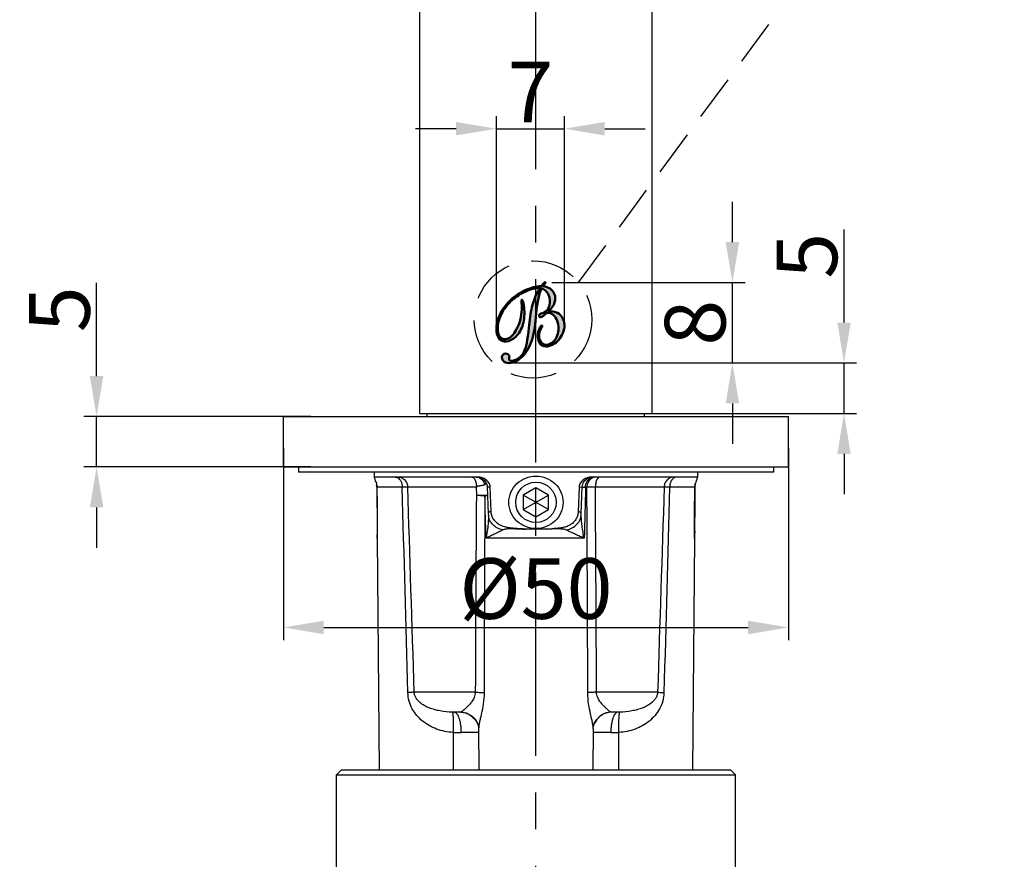
# Model space of a CAD drawing. Extents: x 2808 to 6838, y -5839 to -2621.
# Drawn here: x 3133 to 3231, y -5755 to -5672 of the extents above; entities that cross this region are included whole.
import ezdxf

# ---------------------------------------------------------------- set-up
doc = ezdxf.new("R2010")
doc.units = 0
doc.header["$LTSCALE"] = 1.21
doc.header["$MEASUREMENT"] = 0
doc.linetypes.add('CENTER', pattern=[0.6, 0.375, -0.075, 0.075, -0.075])
doc.linetypes.add('HIDDEN', pattern=[0.375, 0.25, -0.125])
doc.layers.get('0').update_dxf_attribs({"linetype": 'CONTINUOUS'})
doc.layers.get('DEFPOINTS').update_dxf_attribs({"linetype": 'CONTINUOUS'})
doc.layers.add('02___PRT_ALL_AXES', color=7, linetype='CONTINUOUS')
doc.layers.add('1', color=7, linetype='CONTINUOUS', lineweight=35)
doc.layers.add('图层1', color=4, linetype='CONTINUOUS', lineweight=35)
doc.styles.get("Standard").update_dxf_attribs({"font": 'arial.ttf'})
doc.dimstyles.new('ISO-25_WS', dxfattribs={"dimtxt": 5, "dimasz": 3, "dimexe": 1.25, "dimexo": 0.625, "dimtad": 1, "dimdsep": 46, "dimtxsty": 'Standard', "dimcen": 2.5, "dimclrd": 256, "dimclre": 256, "dimclrt": 256, "dimadec": 0, "dimazin": 0, "dimtfac": 1, "dimtmove": 0, "dimatfit": 3, "dimfxl": 0, "dimtolj": 1, "dimtzin": 0, "dimarcsym": 0})

# ---------------------------------------------------------------- blocks, each defined once
blk = doc.blocks.new('A$C2B183E07')
at = {"layer": '图层1'}
h = blk.add_hatch(color=0, dxfattribs=at)
edge = h.paths.add_edge_path()
edge.add_spline(control_points=[(5.141, 5.126), (5.494, 5.149), (5.794, 5.099), (6.039, 4.975), (6.039, 4.975), (6.285, 4.851), (6.468, 4.655), (6.589, 4.387), (6.589, 4.387), (6.702, 4.139), (6.749, 3.874), (6.73, 3.591), (6.73, 3.591), (6.712, 3.309), (6.629, 3.03), (6.481, 2.757), (6.481, 2.757), (6.365, 2.537), (6.218, 2.339), (6.039, 2.163), (6.039, 2.163), (5.859, 1.988), (5.671, 1.855), (5.471, 1.765), (5.471, 1.765), (5.197, 1.639), (4.943, 1.612), (4.712, 1.682), (4.712, 1.682), (4.481, 1.752), (4.31, 1.909), (4.2, 2.153), (4.2, 2.153), (4.078, 2.42), (4.062, 2.732), (4.15, 3.089), (4.15, 3.089), (4.238, 3.444), (4.347, 3.652), (4.476, 3.71), (4.476, 3.71), (4.494, 3.718), (4.507, 3.722), (4.516, 3.722), (4.516, 3.722), (4.525, 3.721), (4.531, 3.717), (4.534, 3.71), (4.534, 3.71), (4.546, 3.685), (4.519, 3.613), (4.454, 3.493), (4.454, 3.493), (4.422, 3.437), (4.399, 3.395), (4.384, 3.368), (4.384, 3.368), (4.289, 3.178), (4.234, 2.985), (4.221, 2.788), (4.221, 2.788), (4.208, 2.593), (4.238, 2.415), (4.31, 2.256), (4.31, 2.256), (4.404, 2.05), (4.539, 1.914), (4.718, 1.847), (4.718, 1.847), (4.897, 1.779), (5.089, 1.793), (5.295, 1.886), (5.295, 1.886), (5.68, 2.061), (5.937, 2.396), (6.069, 2.892), (6.069, 2.892), (6.201, 3.386), (6.159, 3.87), (5.945, 4.341), (5.945, 4.341), (5.84, 4.575), (5.687, 4.748), (5.487, 4.859), (5.487, 4.859), (5.289, 4.971), (5.116, 4.993), (4.967, 4.926), (4.967, 4.926), (4.91, 4.9), (4.831, 4.841), (4.73, 4.751), (4.73, 4.751), (4.631, 4.661), (4.553, 4.603), (4.495, 4.577), (4.495, 4.577), (4.436, 4.55), (4.384, 4.54), (4.34, 4.549), (4.34, 4.549), (4.296, 4.557), (4.263, 4.584), (4.243, 4.629), (4.243, 4.629), (4.222, 4.676), (4.222, 4.722), (4.243, 4.767), (4.243, 4.767), (4.264, 4.813), (4.303, 4.849), (4.361, 4.875), (4.361, 4.875), (4.396, 4.891), (4.455, 4.911), (4.539, 4.936), (4.539, 4.936), (4.623, 4.961), (4.687, 4.983), (4.729, 5.002), (4.729, 5.002), (4.99, 5.12), (5.166, 5.359), (5.255, 5.717), (5.255, 5.717), (5.346, 6.075), (5.318, 6.416), (5.172, 6.739), (5.172, 6.739), (5.094, 6.908), (4.997, 7.046), (4.879, 7.156), (4.879, 7.156), (4.76, 7.265), (4.625, 7.343), (4.473, 7.387), (4.473, 7.387), (4.226, 6.967), (4.046, 6.123), (3.934, 4.856), (3.934, 4.856), (3.881, 4.273), (3.834, 3.819), (3.792, 3.494), (3.792, 3.494), (3.683, 2.66), (3.46, 1.951), (3.125, 1.366), (3.125, 1.366), (2.788, 0.78), (2.374, 0.376), (1.88, 0.151), (1.88, 0.151), (1.586, 0.018), (1.32, -0.027), (1.079, 0.015), (1.079, 0.015), (0.839, 0.057), (0.675, 0.174), (0.588, 0.365), (0.588, 0.365), (0.539, 0.474), (0.531, 0.581), (0.566, 0.687), (0.566, 0.687), (0.601, 0.792), (0.665, 0.867), (0.763, 0.911), (0.763, 0.911), (0.855, 0.952), (0.95, 0.954), (1.049, 0.918), (1.049, 0.918), (1.148, 0.88), (1.219, 0.815), (1.261, 0.724), (1.261, 0.724), (1.29, 0.659), (1.295, 0.585), (1.274, 0.501), (1.274, 0.501), (1.254, 0.417), (1.247, 0.368), (1.254, 0.352), (1.254, 0.352), (1.288, 0.278), (1.368, 0.237), (1.494, 0.23), (1.494, 0.23), (1.62, 0.223), (1.762, 0.256), (1.921, 0.327), (1.921, 0.327), (2.313, 0.505), (2.605, 0.818), (2.797, 1.266), (2.797, 1.266), (2.988, 1.714), (3.148, 2.631), (3.275, 4.013), (3.275, 4.013), (3.347, 4.795), (3.465, 5.443), (3.626, 5.959), (3.626, 5.959), (3.788, 6.473), (4.016, 6.959), (4.312, 7.417), (4.312, 7.417), (4.095, 7.426), (3.872, 7.405), (3.644, 7.352), (3.644, 7.352), (3.417, 7.299), (3.173, 7.214), (2.912, 7.096), (2.912, 7.096), (2.405, 6.866), (1.951, 6.572), (1.55, 6.214), (1.55, 6.214), (1.148, 5.857), (0.829, 5.465), (0.591, 5.036), (0.591, 5.036), (0.361, 4.627), (0.217, 4.214), (0.157, 3.797), (0.157, 3.797), (0.097, 3.381), (0.13, 3.036), (0.255, 2.76), (0.255, 2.76), (0.34, 2.573), (0.464, 2.451), (0.629, 2.392), (0.629, 2.392), (0.793, 2.334), (0.972, 2.349), (1.165, 2.436), (1.165, 2.436), (1.508, 2.592), (1.809, 2.939), (2.066, 3.479), (2.066, 3.479), (2.325, 4.018), (2.472, 4.622), (2.51, 5.292), (2.51, 5.292), (2.521, 5.486), (2.515, 5.693), (2.493, 5.913), (2.493, 5.913), (2.47, 6.133), (2.476, 6.251), (2.508, 6.265), (2.508, 6.265), (2.518, 6.27), (2.532, 6.264), (2.552, 6.248), (2.552, 6.248), (2.571, 6.23), (2.587, 6.209), (2.6, 6.182), (2.6, 6.182), (2.662, 6.046), (2.71, 5.828), (2.745, 5.531), (2.745, 5.531), (2.779, 5.234), (2.785, 4.926), (2.762, 4.608), (2.762, 4.608), (2.728, 4.05), (2.588, 3.563), (2.343, 3.147), (2.343, 3.147), (2.099, 2.73), (1.782, 2.433), (1.395, 2.257), (1.395, 2.257), (1.117, 2.131), (0.866, 2.103), (0.643, 2.174), (0.643, 2.174), (0.419, 2.245), (0.251, 2.404), (0.138, 2.653), (0.138, 2.653), (0.012, 2.931), (-0.028, 3.278), (0.019, 3.695), (0.019, 3.695), (0.067, 4.111), (0.197, 4.525), (0.408, 4.935), (0.408, 4.935), (0.665, 5.433), (1.009, 5.877), (1.439, 6.272), (1.439, 6.272), (1.868, 6.666), (2.365, 6.991), (2.929, 7.247), (2.929, 7.247), (3.17, 7.357), (3.416, 7.442), (3.666, 7.503), (3.666, 7.503), (3.916, 7.565), (4.175, 7.601), (4.441, 7.615), (4.441, 7.615), (4.528, 7.726), (4.603, 7.815), (4.667, 7.881), (4.667, 7.881), (4.729, 7.947), (4.779, 7.989), (4.816, 8.005), (4.816, 8.005), (4.829, 8.011), (4.839, 8.013), (4.848, 8.013), (4.848, 8.013), (4.855, 8.012), (4.86, 8.008), (4.863, 8), (4.863, 8), (4.877, 7.97), (4.849, 7.911), (4.778, 7.822), (4.778, 7.822), (4.713, 7.741), (4.66, 7.671), (4.619, 7.61), (4.619, 7.61), (4.89, 7.574), (5.118, 7.493), (5.307, 7.366), (5.307, 7.366), (5.494, 7.238), (5.636, 7.072), (5.73, 6.866), (5.73, 6.866), (5.856, 6.588), (5.867, 6.299), (5.767, 6), (5.767, 6), (5.666, 5.702), (5.457, 5.41), (5.141, 5.126)], knot_values=[0, 0, 0, 0, 0.011364, 0.011364, 0.011364, 0.011364, 0.022727, 0.022727, 0.022727, 0.022727, 0.034091, 0.034091, 0.034091, 0.034091, 0.045455, 0.045455, 0.045455, 0.045455, 0.056818, 0.056818, 0.056818, 0.056818, 0.068182, 0.068182, 0.068182, 0.068182, 0.079545, 0.079545, 0.079545, 0.079545, 0.090909, 0.090909, 0.090909, 0.090909, 0.102273, 0.102273, 0.102273, 0.102273, 0.113636, 0.113636, 0.113636, 0.113636, 0.125, 0.125, 0.125, 0.125, 0.136364, 0.136364, 0.136364, 0.136364, 0.147727, 0.147727, 0.147727, 0.147727, 0.159091, 0.159091, 0.159091, 0.159091, 0.170455, 0.170455, 0.170455, 0.170455, 0.181818, 0.181818, 0.181818, 0.181818, 0.193182, 0.193182, 0.193182, 0.193182, 0.204545, 0.204545, 0.204545, 0.204545, 0.215909, 0.215909, 0.215909, 0.215909, 0.227273, 0.227273, 0.227273, 0.227273, 0.238636, 0.238636, 0.238636, 0.238636, 0.25, 0.25, 0.25, 0.25, 0.261364, 0.261364, 0.261364, 0.261364, 0.272727, 0.272727, 0.272727, 0.272727, 0.284091, 0.284091, 0.284091, 0.284091, 0.295455, 0.295455, 0.295455, 0.295455, 0.306818, 0.306818, 0.306818, 0.306818, 0.318182, 0.318182, 0.318182, 0.318182, 0.329545, 0.329545, 0.329545, 0.329545, 0.340909, 0.340909, 0.340909, 0.340909, 0.352273, 0.352273, 0.352273, 0.352273, 0.363636, 0.363636, 0.363636, 0.363636, 0.375, 0.375, 0.375, 0.375, 0.386364, 0.386364, 0.386364, 0.386364, 0.397727, 0.397727, 0.397727, 0.397727, 0.409091, 0.409091, 0.409091, 0.409091, 0.420455, 0.420455, 0.420455, 0.420455, 0.431818, 0.431818, 0.431818, 0.431818, 0.443182, 0.443182, 0.443182, 0.443182, 0.454545, 0.454545, 0.454545, 0.454545, 0.465909, 0.465909, 0.465909, 0.465909, 0.477273, 0.477273, 0.477273, 0.477273, 0.488636, 0.488636, 0.488636, 0.488636, 0.5, 0.5, 0.5, 0.5, 0.511364, 0.511364, 0.511364, 0.511364, 0.522727, 0.522727, 0.522727, 0.522727, 0.534091, 0.534091, 0.534091, 0.534091, 0.545455, 0.545455, 0.545455, 0.545455, 0.556818, 0.556818, 0.556818, 0.556818, 0.568182, 0.568182, 0.568182, 0.568182, 0.579545, 0.579545, 0.579545, 0.579545, 0.590909, 0.590909, 0.590909, 0.590909, 0.602273, 0.602273, 0.602273, 0.602273, 0.613636, 0.613636, 0.613636, 0.613636, 0.625, 0.625, 0.625, 0.625, 0.636364, 0.636364, 0.636364, 0.636364, 0.647727, 0.647727, 0.647727, 0.647727, 0.659091, 0.659091, 0.659091, 0.659091, 0.670455, 0.670455, 0.670455, 0.670455, 0.681818, 0.681818, 0.681818, 0.681818, 0.693182, 0.693182, 0.693182, 0.693182, 0.704545, 0.704545, 0.704545, 0.704545, 0.715909, 0.715909, 0.715909, 0.715909, 0.727273, 0.727273, 0.727273, 0.727273, 0.738636, 0.738636, 0.738636, 0.738636, 0.75, 0.75, 0.75, 0.75, 0.761364, 0.761364, 0.761364, 0.761364, 0.772727, 0.772727, 0.772727, 0.772727, 0.784091, 0.784091, 0.784091, 0.784091, 0.795455, 0.795455, 0.795455, 0.795455, 0.806818, 0.806818, 0.806818, 0.806818, 0.818182, 0.818182, 0.818182, 0.818182, 0.829545, 0.829545, 0.829545, 0.829545, 0.840909, 0.840909, 0.840909, 0.840909, 0.852273, 0.852273, 0.852273, 0.852273, 0.863636, 0.863636, 0.863636, 0.863636, 0.875, 0.875, 0.875, 0.875, 0.886364, 0.886364, 0.886364, 0.886364, 0.897727, 0.897727, 0.897727, 0.897727, 0.909091, 0.909091, 0.909091, 0.909091, 0.920455, 0.920455, 0.920455, 0.920455, 0.931818, 0.931818, 0.931818, 0.931818, 0.943182, 0.943182, 0.943182, 0.943182, 0.954545, 0.954545, 0.954545, 0.954545, 0.965909, 0.965909, 0.965909, 0.965909, 0.977273, 0.977273, 0.977273, 0.977273, 0.988636, 0.988636, 0.988636, 0.988636, 1, 1, 1, 1], degree=3, periodic=0)
at = {"layer": '图层1', "color": 0, "lineweight": 50}
blk.add_open_spline([(5.141, 5.126), (5.494, 5.149), (5.794, 5.099), (6.039, 4.975), (6.039, 4.975), (6.285, 4.851), (6.468, 4.655), (6.589, 4.387), (6.589, 4.387), (6.702, 4.139), (6.749, 3.874), (6.73, 3.591), (6.73, 3.591), (6.712, 3.309), (6.629, 3.03), (6.481, 2.757), (6.481, 2.757), (6.365, 2.537), (6.218, 2.339), (6.039, 2.163), (6.039, 2.163), (5.859, 1.988), (5.671, 1.855), (5.471, 1.765), (5.471, 1.765), (5.197, 1.639), (4.943, 1.612), (4.712, 1.682), (4.712, 1.682), (4.481, 1.752), (4.31, 1.909), (4.2, 2.153), (4.2, 2.153), (4.078, 2.42), (4.062, 2.732), (4.15, 3.089), (4.15, 3.089), (4.238, 3.444), (4.347, 3.652), (4.476, 3.71), (4.476, 3.71), (4.494, 3.718), (4.507, 3.722), (4.516, 3.722), (4.516, 3.722), (4.525, 3.721), (4.531, 3.717), (4.534, 3.71), (4.534, 3.71), (4.546, 3.685), (4.519, 3.613), (4.454, 3.493), (4.454, 3.493), (4.422, 3.437), (4.399, 3.395), (4.384, 3.368), (4.384, 3.368), (4.289, 3.178), (4.234, 2.985), (4.221, 2.788), (4.221, 2.788), (4.208, 2.593), (4.238, 2.415), (4.31, 2.256), (4.31, 2.256), (4.404, 2.05), (4.539, 1.914), (4.718, 1.847), (4.718, 1.847), (4.897, 1.779), (5.089, 1.793), (5.295, 1.886), (5.295, 1.886), (5.68, 2.061), (5.937, 2.396), (6.069, 2.892), (6.069, 2.892), (6.201, 3.386), (6.159, 3.87), (5.945, 4.341), (5.945, 4.341), (5.84, 4.575), (5.687, 4.748), (5.487, 4.859), (5.487, 4.859), (5.289, 4.971), (5.116, 4.993), (4.967, 4.926), (4.967, 4.926), (4.91, 4.9), (4.831, 4.841), (4.73, 4.751), (4.73, 4.751), (4.631, 4.661), (4.553, 4.603), (4.495, 4.577), (4.495, 4.577), (4.436, 4.55), (4.384, 4.54), (4.34, 4.549), (4.34, 4.549), (4.296, 4.557), (4.263, 4.584), (4.243, 4.629), (4.243, 4.629), (4.222, 4.676), (4.222, 4.722), (4.243, 4.767), (4.243, 4.767), (4.264, 4.813), (4.303, 4.849), (4.361, 4.875), (4.361, 4.875), (4.396, 4.891), (4.455, 4.911), (4.539, 4.936), (4.539, 4.936), (4.623, 4.961), (4.687, 4.983), (4.729, 5.002), (4.729, 5.002), (4.99, 5.12), (5.166, 5.359), (5.255, 5.717), (5.255, 5.717), (5.346, 6.075), (5.318, 6.416), (5.172, 6.739), (5.172, 6.739), (5.094, 6.908), (4.997, 7.046), (4.879, 7.156), (4.879, 7.156), (4.76, 7.265), (4.625, 7.343), (4.473, 7.387), (4.473, 7.387), (4.226, 6.967), (4.046, 6.123), (3.934, 4.856), (3.934, 4.856), (3.881, 4.273), (3.834, 3.819), (3.792, 3.494), (3.792, 3.494), (3.683, 2.66), (3.46, 1.951), (3.125, 1.366), (3.125, 1.366), (2.788, 0.78), (2.374, 0.376), (1.88, 0.151), (1.88, 0.151), (1.586, 0.018), (1.32, -0.027), (1.079, 0.015), (1.079, 0.015), (0.839, 0.057), (0.675, 0.174), (0.588, 0.365), (0.588, 0.365), (0.539, 0.474), (0.531, 0.581), (0.566, 0.687), (0.566, 0.687), (0.601, 0.792), (0.665, 0.867), (0.763, 0.911), (0.763, 0.911), (0.855, 0.952), (0.95, 0.954), (1.049, 0.918), (1.049, 0.918), (1.148, 0.88), (1.219, 0.815), (1.261, 0.724), (1.261, 0.724), (1.29, 0.659), (1.295, 0.585), (1.274, 0.501), (1.274, 0.501), (1.254, 0.417), (1.247, 0.368), (1.254, 0.352), (1.254, 0.352), (1.288, 0.278), (1.368, 0.237), (1.494, 0.23), (1.494, 0.23), (1.62, 0.223), (1.762, 0.256), (1.921, 0.327), (1.921, 0.327), (2.313, 0.505), (2.605, 0.818), (2.797, 1.266), (2.797, 1.266), (2.988, 1.714), (3.148, 2.631), (3.275, 4.013), (3.275, 4.013), (3.347, 4.795), (3.465, 5.443), (3.626, 5.959), (3.626, 5.959), (3.788, 6.473), (4.016, 6.959), (4.312, 7.417), (4.312, 7.417), (4.095, 7.426), (3.872, 7.405), (3.644, 7.352), (3.644, 7.352), (3.417, 7.299), (3.173, 7.214), (2.912, 7.096), (2.912, 7.096), (2.405, 6.866), (1.951, 6.572), (1.55, 6.214), (1.55, 6.214), (1.148, 5.857), (0.829, 5.465), (0.591, 5.036), (0.591, 5.036), (0.361, 4.627), (0.217, 4.214), (0.157, 3.797), (0.157, 3.797), (0.097, 3.381), (0.13, 3.036), (0.255, 2.76), (0.255, 2.76), (0.34, 2.573), (0.464, 2.451), (0.629, 2.392), (0.629, 2.392), (0.793, 2.334), (0.972, 2.349), (1.165, 2.436), (1.165, 2.436), (1.508, 2.592), (1.809, 2.939), (2.066, 3.479), (2.066, 3.479), (2.325, 4.018), (2.472, 4.622), (2.51, 5.292), (2.51, 5.292), (2.521, 5.486), (2.515, 5.693), (2.493, 5.913), (2.493, 5.913), (2.47, 6.133), (2.476, 6.251), (2.508, 6.265), (2.508, 6.265), (2.518, 6.27), (2.532, 6.264), (2.552, 6.248), (2.552, 6.248), (2.571, 6.23), (2.587, 6.209), (2.6, 6.182), (2.6, 6.182), (2.662, 6.046), (2.71, 5.828), (2.745, 5.531), (2.745, 5.531), (2.779, 5.234), (2.785, 4.926), (2.762, 4.608), (2.762, 4.608), (2.728, 4.05), (2.588, 3.563), (2.343, 3.147), (2.343, 3.147), (2.099, 2.73), (1.782, 2.433), (1.395, 2.257), (1.395, 2.257), (1.117, 2.131), (0.866, 2.103), (0.643, 2.174), (0.643, 2.174), (0.419, 2.245), (0.251, 2.404), (0.138, 2.653), (0.138, 2.653), (0.012, 2.931), (-0.028, 3.278), (0.019, 3.695), (0.019, 3.695), (0.067, 4.111), (0.197, 4.525), (0.408, 4.935), (0.408, 4.935), (0.665, 5.433), (1.009, 5.877), (1.439, 6.272), (1.439, 6.272), (1.868, 6.666), (2.365, 6.991), (2.929, 7.247), (2.929, 7.247), (3.17, 7.357), (3.416, 7.442), (3.666, 7.503), (3.666, 7.503), (3.916, 7.565), (4.175, 7.601), (4.441, 7.615), (4.441, 7.615), (4.528, 7.726), (4.603, 7.815), (4.667, 7.881), (4.667, 7.881), (4.729, 7.947), (4.779, 7.989), (4.816, 8.005), (4.816, 8.005), (4.829, 8.011), (4.839, 8.013), (4.848, 8.013), (4.848, 8.013), (4.855, 8.012), (4.86, 8.008), (4.863, 8), (4.863, 8), (4.877, 7.97), (4.849, 7.911), (4.778, 7.822), (4.778, 7.822), (4.713, 7.741), (4.66, 7.671), (4.619, 7.61), (4.619, 7.61), (4.89, 7.574), (5.118, 7.493), (5.307, 7.366), (5.307, 7.366), (5.494, 7.238), (5.636, 7.072), (5.73, 6.866), (5.73, 6.866), (5.856, 6.588), (5.867, 6.299), (5.767, 6), (5.767, 6), (5.666, 5.702), (5.457, 5.41), (5.141, 5.126)], degree=3, knots=[0, 0, 0, 0, 0.011364, 0.011364, 0.011364, 0.011364, 0.022727, 0.022727, 0.022727, 0.022727, 0.034091, 0.034091, 0.034091, 0.034091, 0.045455, 0.045455, 0.045455, 0.045455, 0.056818, 0.056818, 0.056818, 0.056818, 0.068182, 0.068182, 0.068182, 0.068182, 0.079545, 0.079545, 0.079545, 0.079545, 0.090909, 0.090909, 0.090909, 0.090909, 0.102273, 0.102273, 0.102273, 0.102273, 0.113636, 0.113636, 0.113636, 0.113636, 0.125, 0.125, 0.125, 0.125, 0.136364, 0.136364, 0.136364, 0.136364, 0.147727, 0.147727, 0.147727, 0.147727, 0.159091, 0.159091, 0.159091, 0.159091, 0.170455, 0.170455, 0.170455, 0.170455, 0.181818, 0.181818, 0.181818, 0.181818, 0.193182, 0.193182, 0.193182, 0.193182, 0.204545, 0.204545, 0.204545, 0.204545, 0.215909, 0.215909, 0.215909, 0.215909, 0.227273, 0.227273, 0.227273, 0.227273, 0.238636, 0.238636, 0.238636, 0.238636, 0.25, 0.25, 0.25, 0.25, 0.261364, 0.261364, 0.261364, 0.261364, 0.272727, 0.272727, 0.272727, 0.272727, 0.284091, 0.284091, 0.284091, 0.284091, 0.295455, 0.295455, 0.295455, 0.295455, 0.306818, 0.306818, 0.306818, 0.306818, 0.318182, 0.318182, 0.318182, 0.318182, 0.329545, 0.329545, 0.329545, 0.329545, 0.340909, 0.340909, 0.340909, 0.340909, 0.352273, 0.352273, 0.352273, 0.352273, 0.363636, 0.363636, 0.363636, 0.363636, 0.375, 0.375, 0.375, 0.375, 0.386364, 0.386364, 0.386364, 0.386364, 0.397727, 0.397727, 0.397727, 0.397727, 0.409091, 0.409091, 0.409091, 0.409091, 0.420455, 0.420455, 0.420455, 0.420455, 0.431818, 0.431818, 0.431818, 0.431818, 0.443182, 0.443182, 0.443182, 0.443182, 0.454545, 0.454545, 0.454545, 0.454545, 0.465909, 0.465909, 0.465909, 0.465909, 0.477273, 0.477273, 0.477273, 0.477273, 0.488636, 0.488636, 0.488636, 0.488636, 0.5, 0.5, 0.5, 0.5, 0.511364, 0.511364, 0.511364, 0.511364, 0.522727, 0.522727, 0.522727, 0.522727, 0.534091, 0.534091, 0.534091, 0.534091, 0.545455, 0.545455, 0.545455, 0.545455, 0.556818, 0.556818, 0.556818, 0.556818, 0.568182, 0.568182, 0.568182, 0.568182, 0.579545, 0.579545, 0.579545, 0.579545, 0.590909, 0.590909, 0.590909, 0.590909, 0.602273, 0.602273, 0.602273, 0.602273, 0.613636, 0.613636, 0.613636, 0.613636, 0.625, 0.625, 0.625, 0.625, 0.636364, 0.636364, 0.636364, 0.636364, 0.647727, 0.647727, 0.647727, 0.647727, 0.659091, 0.659091, 0.659091, 0.659091, 0.670455, 0.670455, 0.670455, 0.670455, 0.681818, 0.681818, 0.681818, 0.681818, 0.693182, 0.693182, 0.693182, 0.693182, 0.704545, 0.704545, 0.704545, 0.704545, 0.715909, 0.715909, 0.715909, 0.715909, 0.727273, 0.727273, 0.727273, 0.727273, 0.738636, 0.738636, 0.738636, 0.738636, 0.75, 0.75, 0.75, 0.75, 0.761364, 0.761364, 0.761364, 0.761364, 0.772727, 0.772727, 0.772727, 0.772727, 0.784091, 0.784091, 0.784091, 0.784091, 0.795455, 0.795455, 0.795455, 0.795455, 0.806818, 0.806818, 0.806818, 0.806818, 0.818182, 0.818182, 0.818182, 0.818182, 0.829545, 0.829545, 0.829545, 0.829545, 0.840909, 0.840909, 0.840909, 0.840909, 0.852273, 0.852273, 0.852273, 0.852273, 0.863636, 0.863636, 0.863636, 0.863636, 0.875, 0.875, 0.875, 0.875, 0.886364, 0.886364, 0.886364, 0.886364, 0.897727, 0.897727, 0.897727, 0.897727, 0.909091, 0.909091, 0.909091, 0.909091, 0.920455, 0.920455, 0.920455, 0.920455, 0.931818, 0.931818, 0.931818, 0.931818, 0.943182, 0.943182, 0.943182, 0.943182, 0.954545, 0.954545, 0.954545, 0.954545, 0.965909, 0.965909, 0.965909, 0.965909, 0.977273, 0.977273, 0.977273, 0.977273, 0.988636, 0.988636, 0.988636, 0.988636, 1, 1, 1, 1], dxfattribs=at)
blk = doc.blocks.new('*D19')
at = {"layer": '1', "lineweight": -2}
for p, q in [((3214.766, -5702.311), (3214.766, -5693.083)), ((3182.108, -5706.311), (3216.016, -5706.311)), ((3214.766, -5711.313), (3214.766, -5706.311)), ((3184.893, -5711.313), (3216.016, -5711.313)), ((3214.766, -5715.313), (3214.766, -5719.313))]:
    blk.add_line(p, q, dxfattribs=at)
at = {"layer": '1'}
for points in [[(3214.099, -5702.311), (3215.432, -5702.311), (3214.766, -5706.311)], [(3214.099, -5715.313), (3215.432, -5715.313), (3214.766, -5711.313)]]:
    blk.add_solid(points, dxfattribs=at)
at = {"layer": 'DEFPOINTS', "color": 0}
for p in [(3181.483, -5706.311), (3214.766, -5706.311), (3184.268, -5711.313)]:
    blk.add_point(p, dxfattribs=at)
at = {"layer": '1', "insert": (3211.09, -5695.697), "char_height": 6, "attachment_point": 5, "rotation": 90}
blk.add_mtext('\\A1;5', dxfattribs=at)
blk = doc.blocks.new('*D20')
at = {"layer": '1', "lineweight": -2}
for p, q in [((3203.716, -5694.344), (3203.716, -5690.344)), ((3185.846, -5698.344), (3204.966, -5698.344)), ((3203.716, -5706.311), (3203.716, -5698.344)), ((3184.893, -5706.311), (3204.966, -5706.311)), ((3203.716, -5710.311), (3203.716, -5714.311))]:
    blk.add_line(p, q, dxfattribs=at)
at = {"layer": '1'}
for points in [[(3203.049, -5694.344), (3204.383, -5694.344), (3203.716, -5698.344)], [(3203.049, -5710.311), (3204.383, -5710.311), (3203.716, -5706.311)]]:
    blk.add_solid(points, dxfattribs=at)
at = {"layer": 'DEFPOINTS', "color": 0}
for p in [(3185.221, -5698.344), (3203.716, -5698.344), (3184.268, -5706.311)]:
    blk.add_point(p, dxfattribs=at)
at = {"layer": '1', "insert": (3200.028, -5702.328), "char_height": 6, "attachment_point": 5, "rotation": 90}
blk.add_mtext('\\A1;8', dxfattribs=at)
blk = doc.blocks.new('*D21')
at = {"layer": '1', "lineweight": -2}
for p, q in [((3180.363, -5702.521), (3180.363, -5681.862)), ((3187.081, -5702.15), (3187.081, -5681.862)), ((3176.363, -5683.112), (3172.363, -5683.112)), ((3180.363, -5683.112), (3187.081, -5683.112)), ((3191.081, -5683.112), (3195.081, -5683.112))]:
    blk.add_line(p, q, dxfattribs=at)
at = {"layer": '1'}
for points in [[(3176.363, -5682.445), (3176.363, -5683.779), (3180.363, -5683.112)], [(3191.081, -5682.445), (3191.081, -5683.779), (3187.081, -5683.112)]]:
    blk.add_solid(points, dxfattribs=at)
at = {"layer": 'DEFPOINTS', "color": 0}
for p in [(3187.081, -5683.112), (3180.363, -5703.146), (3187.081, -5702.775)]:
    blk.add_point(p, dxfattribs=at)
at = {"layer": '1', "insert": (3183.722, -5679.487), "char_height": 6, "attachment_point": 5}
blk.add_mtext('\\A1;7', dxfattribs=at)
blk = doc.blocks.new('*D25')
at = {"layer": '1', "lineweight": -2}
for p, q in [((3159.268, -5714.738), (3159.268, -5733.755)), ((3209.268, -5714.738), (3209.268, -5733.755)), ((3163.268, -5732.505), (3205.268, -5732.505))]:
    blk.add_line(p, q, dxfattribs=at)
at = {"layer": '1'}
for points in [[(3163.268, -5731.839), (3163.268, -5733.172), (3159.268, -5732.505)], [(3205.268, -5731.839), (3205.268, -5733.172), (3209.268, -5732.505)]]:
    blk.add_solid(points, dxfattribs=at)
at = {"layer": 'DEFPOINTS', "color": 0}
for p in [(3159.268, -5714.113), (3209.268, -5714.113), (3209.268, -5732.505)]:
    blk.add_point(p, dxfattribs=at)
at = {"layer": '1', "insert": (3184.268, -5728.649), "char_height": 6, "attachment_point": 5}
blk.add_mtext('\\A1;%%C50', dxfattribs=at)
blk = doc.blocks.new('*D26')
at = {"layer": '1', "lineweight": -2}
for p, q in [((3140.78, -5707.613), (3140.78, -5698.385)), ((3161.982, -5711.613), (3139.53, -5711.613)), ((3140.78, -5716.613), (3140.78, -5711.613)), ((3161.982, -5716.613), (3139.53, -5716.613)), ((3140.78, -5720.613), (3140.78, -5724.613))]:
    blk.add_line(p, q, dxfattribs=at)
at = {"layer": '1'}
for points in [[(3140.113, -5707.613), (3141.447, -5707.613), (3140.78, -5711.613)], [(3140.113, -5720.613), (3141.447, -5720.613), (3140.78, -5716.613)]]:
    blk.add_solid(points, dxfattribs=at)
at = {"layer": 'DEFPOINTS', "color": 0}
for p in [(3140.78, -5711.613), (3162.607, -5711.613), (3162.607, -5716.613)]:
    blk.add_point(p, dxfattribs=at)
at = {"layer": '1', "insert": (3137.104, -5700.999), "char_height": 6, "attachment_point": 5, "rotation": 90}
blk.add_mtext('\\A1;5', dxfattribs=at)

msp = doc.modelspace()

# ---------------------------------------------------------------- linework, layer by layer
at = {"color": 1, "linetype": 'CENTER', "ltscale": 40}
msp.add_line((3184.268, -5832.325), (3184.268, -5515.265), dxfattribs=at)
at = {"color": 7, "linetype": 'Continuous'}
for p, q in [((3172.768, -5711.313), (3172.768, -5541.313)), ((3195.768, -5711.313), (3195.768, -5541.313)), ((3172.768, -5711.313), (3195.768, -5711.313)), ((3159.268, -5716.613), (3159.268, -5711.613)), ((3159.268, -5711.613), (3209.268, -5711.613)), ((3209.268, -5716.613), (3209.268, -5711.613)), ((3159.268, -5716.613), (3209.268, -5716.613)), ((3168.268, -5717.113), (3168.268, -5717.613)), ((3200.268, -5717.113), (3200.268, -5717.613)), ((3178.536, -5717.613), (3168.281, -5717.613)), ((3200.254, -5717.613), (3189.747, -5717.613)), ((3171.033, -5718.617), (3168.527, -5718.617)), ((3178.348, -5718.599), (3171.574, -5718.599)), ((3178.348, -5718.599), (3178.375, -5719.411)), ((3179.829, -5721.004), (3179.738, -5718.596)), ((3184.268, -5718.67), (3183.018, -5719.392)), ((3184.268, -5721.557), (3184.268, -5718.67)), ((3185.518, -5719.392), (3184.268, -5718.67)), ((3188.539, -5718.596), (3188.448, -5721.038)), ((3188.539, -5718.596), (3188.849, -5718.591)), ((3188.759, -5721.262), (3188.849, -5718.591)), ((3189.316, -5718.617), (3189.18, -5718.617)), ((3196.961, -5718.599), (3190.154, -5718.599)), ((3199.991, -5718.617), (3197.502, -5718.617)), ((3183.018, -5720.835), (3185.518, -5719.392)), ((3183.018, -5719.392), (3183.018, -5720.835)), ((3185.518, -5720.835), (3183.018, -5719.392)), ((3185.518, -5720.835), (3185.518, -5719.392)), ((3183.018, -5720.835), (3184.268, -5721.557)), ((3184.268, -5721.557), (3185.518, -5720.835)), ((3179.566, -5721.478), (3179.566, -5721.475)), ((3188.757, -5721.294), (3188.759, -5721.262)), ((3188.757, -5721.296), (3188.757, -5721.294)), ((3188.758, -5721.289), (3188.758, -5721.287)), ((3199.957, -5723.677), (3199.962, -5722.981)), ((3168.563, -5723.614), (3168.564, -5723.629)), ((3168.564, -5723.332), (3168.566, -5723.614)), ((3168.565, -5723.677), (3168.564, -5723.629)), ((3168.566, -5723.629), (3168.565, -5723.614)), ((3168.565, -5723.677), (3168.765, -5746.613)), ((3168.567, -5723.677), (3168.565, -5723.677)), ((3168.566, -5723.614), (3168.566, -5723.629)), ((3168.566, -5723.629), (3168.567, -5723.677)), ((3189.045, -5723.677), (3179.324, -5723.677)), ((3199.97, -5723.677), (3199.77, -5746.613)), ((3199.97, -5723.677), (3199.957, -5723.677)), ((3199.962, -5723.549), (3199.961, -5723.569)), ((3199.97, -5723.677), (3199.976, -5723.571)), ((3199.976, -5723.57), (3199.979, -5723.55)), ((3178.268, -5738.918), (3172.223, -5738.918)), ((3196.312, -5738.918), (3190.267, -5738.918)), ((3176.733, -5740.889), (3176.165, -5740.889)), ((3176.85, -5740.884), (3177.341, -5740.967)), ((3177.341, -5740.967), (3177.347, -5740.969)), ((3191.194, -5740.967), (3191.189, -5740.969)), ((3191.685, -5740.884), (3191.194, -5740.967)), ((3192.37, -5740.889), (3191.802, -5740.889)), ((3178.597, -5742.541), (3178.632, -5746.613)), ((3189.938, -5742.54), (3189.903, -5746.613)), ((3176.078, -5742.893), (3176.08, -5746.613)), ((3178.6, -5742.896), (3176.852, -5742.896)), ((3191.683, -5742.896), (3189.935, -5742.896)), ((3192.457, -5742.893), (3192.455, -5746.613)), ((3165.018, -5746.613), (3164.518, -5747.113)), ((3164.518, -5778.113), (3164.518, -5747.113)), ((3164.518, -5747.113), (3204.018, -5747.113)), ((3165.018, -5746.613), (3203.518, -5746.613)), ((3203.518, -5746.613), (3204.018, -5747.113)), ((3204.018, -5778.113), (3204.018, -5747.113))]:
    msp.add_line(p, q, dxfattribs=at)
for points in [[(3178.534, -5717.627), (3178.717, -5717.653), (3178.975, -5717.767), (3179.19, -5717.948), (3179.348, -5718.181), (3179.435, -5718.449), (3179.45, -5718.59)], [(3188.849, -5718.591), (3188.864, -5718.45), (3188.951, -5718.182), (3189.108, -5717.948), (3189.324, -5717.767), (3189.581, -5717.653), (3189.75, -5717.629)], [(3179.45, -5718.59), (3179.479, -5719.427), (3179.513, -5720.4), (3179.54, -5721.199)], [(3179.54, -5721.199), (3179.561, -5721.439), (3179.566, -5721.475)], [(3177.347, -5740.969), (3177.556, -5741.049), (3177.964, -5741.303), (3178.27, -5741.627), (3178.468, -5741.975), (3178.569, -5742.296), (3178.596, -5742.527), (3178.597, -5742.55)], [(3189.938, -5742.55), (3189.939, -5742.511), (3189.971, -5742.271), (3190.076, -5741.953), (3190.28, -5741.608), (3190.591, -5741.287), (3191.004, -5741.038), (3191.189, -5740.969)]]:
    msp.add_lwpolyline(points, dxfattribs=at)
msp.add_circle((3184.268, -5720.113), 2, dxfattribs=at)
for centre, radius, start, end in [((3190.031, -5718.35), 0.737, 103.20195, 111.12029), ((3190.19, -5718.386), 0.773, 102.01423, 110.59653), ((3167.511, -5718.626), 1.016, 0.52104, 13.62939), ((3171.754, -5711.042), 10.029, 311.1072, 311.35067), ((-3196.392, -5755.286), 6385.813, 0.1465361, 0.3290098), ((-2317.036, -5759.282), 5507.34, 0.211858, 0.423256), ((8705.302, -5759.38), 5527.071, 179.585665, 179.787889), ((9589.278, -5755.374), 6410.164, 179.6788686, 179.8532319), ((3175.622, -5721.549), 3.941, 1.04225, 1.61114), ((3184.461, -5631.831), 90.939, 268.58387, 269.23213), ((3183.92, -5691.351), 31.44, 272.45304, 273.89586), ((3184.884, -5722.527), 1.186, 349.2886, 350.72216), ((3208.93, -5723.955), 8.977, 173.77139, 177.40977), ((3159.236, -5723.838), 9.333, 1.37622, 3.10656), ((3175.859, -5723.283), 7.305, 180.38611, 181.5896), ((3170.535, -5723.519), 1.974, 183.19578, 184.57991), ((3159.1, -5723.842), 9.468, 0.99808, 1.28647), ((3209.404, -5723.982), 9.451, 177.49638, 178.14773), ((3197.935, -5723.266), 2.064, 348.53009, 350.416), ((3197.872, -5723.256), 2.127, 350.41549, 352.04484), ((3176.732, -5742.777), 1.887, 71.49044, 89.96883), ((3191.803, -5742.777), 1.887, 90.03116, 108.5223), ((3176.825, -5643.33), 99.565, 269.56996, 270.01555), ((3191.755, -5655.796), 87.1, 269.95257, 270.46193)]:
    msp.add_arc(centre, radius, start, end, dxfattribs=at)
for points, start_tangent, end_tangent in [([(3168.281, -5717.613), (3168.271, -5717.62), (3168.268, -5717.639)], (-1, 0), (0, -1)), ([(3168.268, -5717.639), (3168.268, -5717.646), (3168.271, -5717.671)], (0, -1), (0.175092, -0.984552)), ([(3168.271, -5717.671), (3168.273, -5717.68), (3168.28, -5717.711)], (0.175092, -0.984552), (0.256849, -0.966452)), ([(3168.28, -5717.711), (3168.311, -5717.809), (3168.359, -5717.941), (3168.499, -5718.386)], (0.256849, -0.966452), (0.193791, -0.981043)), ([(3170.333, -5717.613), (3170.387, -5717.617), (3170.548, -5717.662)], (1, 0), (0.906352, -0.422523)), ([(3170.548, -5717.662), (3170.742, -5717.805), (3170.897, -5718.026), (3170.997, -5718.306), (3171.033, -5718.617)], (0.906352, -0.422523), (0.006039, -0.999982)), ([(3170.603, -5717.613), (3170.969, -5717.688), (3171.281, -5717.901), (3171.493, -5718.22), (3171.574, -5718.599)], (1, 0), (0.02511, -0.999685)), ([(3177.931, -5717.613), (3178.057, -5717.654), (3178.173, -5717.771)], (1, 0), (0.573176, -0.819432)), ([(3178.173, -5717.771), (3178.255, -5717.923), (3178.32, -5718.115), (3178.381, -5718.571)], (0.573176, -0.819432), (0.024018, -0.999712)), ([(3178.35, -5717.613), (3178.577, -5717.649)], (1, 0), (0.953905, -0.300108)), ([(3179.738, -5718.596), (3179.7, -5718.38), (3179.609, -5718.182), (3179.317, -5717.869), (3178.943, -5717.678), (3178.536, -5717.613)], (-0.037841, 0.999284), (-1, 0)), ([(3178.577, -5717.649), (3178.788, -5717.751), (3178.969, -5717.915), (3179.192, -5718.375)], (0.953905, -0.300108), (0.214507, -0.976722)), ([(3179.192, -5718.375), (3179.285, -5718.302), (3179.35, -5718.186)], (0.985474, 0.169829), (0.41592, 0.909401)), ([(3184.268, -5722.713), (3183.253, -5722.521), (3182.385, -5721.966), (3181.794, -5721.123), (3181.584, -5720.113), (3181.794, -5719.104), (3182.385, -5718.261), (3183.253, -5717.706), (3184.268, -5717.513)], (-1, -0.000509), (1, 0.000039)), ([(3184.268, -5717.513), (3185.282, -5717.706), (3186.15, -5718.261), (3186.741, -5719.104), (3186.951, -5720.113), (3186.741, -5721.123), (3186.15, -5721.966), (3185.282, -5722.521), (3184.268, -5722.713)], (1, 0.000511), (-1, -0.000038)), ([(3189.747, -5717.613), (3189.338, -5717.679), (3188.962, -5717.869), (3188.669, -5718.182), (3188.577, -5718.38), (3188.539, -5718.596)], (-1, 0), (-0.037031, -0.999314)), ([(3189.18, -5718.617), (3189.344, -5718.026), (3189.531, -5717.805), (3189.766, -5717.662)], (0.007292, 0.999973), (0.932874, 0.360202)), ([(3189.677, -5717.805), (3189.413, -5718.16), (3189.316, -5718.617)], (-0.765567, -0.643356), (-0.007493, -0.999972)), ([(3189.918, -5717.662), (3189.854, -5717.69), (3189.677, -5717.805)], (-0.936108, -0.351713), (-0.765567, -0.643356)), ([(3190.364, -5717.769), (3190.279, -5717.926), (3190.213, -5718.124), (3190.154, -5718.599)], (-0.577643, -0.81629), (-0.011647, -0.999932)), ([(3190.604, -5717.613), (3190.479, -5717.653), (3190.364, -5717.769)], (-1, 0), (-0.577643, -0.81629)), ([(3197.932, -5717.613), (3197.566, -5717.688), (3197.254, -5717.901), (3197.042, -5718.22), (3196.961, -5718.599)], (-1, 0), (-0.02511, -0.999685)), ([(3197.987, -5717.662), (3197.793, -5717.805), (3197.638, -5718.026), (3197.538, -5718.306), (3197.502, -5718.617)], (-0.906352, -0.422523), (-0.006039, -0.999982)), ([(3198.202, -5717.613), (3198.148, -5717.617), (3197.987, -5717.662)], (-1, 0), (-0.906352, -0.422523)), ([(3199.991, -5718.617), (3200.084, -5718.202)], (0.008702, 0.999962), (0.41793, 0.908479)), ([(3200.035, -5718.611), (3200.051, -5718.365), (3200.084, -5718.202)], (0.006365, 0.99998), (0.296107, 0.955155)), ([(3200.084, -5718.202), (3200.162, -5717.979), (3200.22, -5717.822), (3200.255, -5717.71), (3200.268, -5717.639)], (0.296103, 0.955156), (0, 1)), ([(3200.268, -5717.639), (3200.264, -5717.62), (3200.254, -5717.613)], (0, 1), (-1, 0)), ([(3168.499, -5718.386), (3168.507, -5718.433), (3168.519, -5718.614)], (0.193793, -0.981042), (0.007123, -0.999975)), ([(3168.519, -5718.614), (3168.554, -5723.332)], (0.007123, -0.999975), (0.00774, -0.99997)), ([(3168.519, -5718.614), (3168.522, -5718.615), (3168.527, -5718.617)], (0.981266, -0.19266), (0.899601, -0.436712)), ([(3168.527, -5718.617), (3168.564, -5723.332)], (0.007485, -0.999972), (0.00805, -0.999968)), ([(3171.574, -5718.599), (3171.483, -5718.603), (3171.033, -5718.617)], (-0.99876, -0.049779), (-0.999664, -0.02593)), ([(3171.594, -5738.954), (3171.033, -5718.617)], (-0.027388, 0.999625), (-0.027696, 0.999616)), ([(3172.223, -5738.918), (3171.574, -5718.599)], (-0.031808, 0.999494), (-0.03201, 0.999488)), ([(3178.38, -5718.571), (3178.438, -5718.539), (3178.498, -5718.517), (3178.616, -5718.484), (3178.729, -5718.459), (3178.837, -5718.437), (3179.031, -5718.402), (3179.192, -5718.375)], (0.752265, 0.65886), (0.985114, 0.171903)), ([(3179.45, -5718.59), (3179.451, -5718.591), (3179.455, -5718.591), (3179.46, -5718.591), (3179.468, -5718.591), (3179.491, -5718.592), (3179.523, -5718.592), (3179.564, -5718.593), (3179.613, -5718.594), (3179.671, -5718.595), (3179.738, -5718.596)], (0.105269, -0.994444), (0.999893, -0.014641)), ([(3188.848, -5718.593), (3188.857, -5718.596), (3188.876, -5718.598), (3188.904, -5718.601), (3188.941, -5718.604), (3189.043, -5718.61), (3189.18, -5718.617)], (0.858634, -0.51259), (0.99909, -0.042651)), ([(3189.18, -5718.617), (3189.045, -5723.677)], (-0.026468, -0.99965), (-0.026831, -0.99964)), ([(3190.154, -5718.599), (3189.905, -5718.603), (3189.316, -5718.617)], (-0.999907, -0.013663), (-0.999426, -0.03387)), ([(3196.961, -5718.599), (3196.312, -5738.918)], (-0.03201, -0.999488), (-0.031808, -0.999494)), ([(3197.502, -5718.617), (3196.941, -5738.954)], (-0.027696, -0.999616), (-0.027388, -0.999625)), ([(3197.502, -5718.617), (3197.324, -5718.612), (3196.961, -5718.599)], (-0.999664, 0.02593), (-0.99876, 0.049779)), ([(3199.962, -5722.981), (3199.991, -5718.617)], (0.006895, 0.999976), (0.006358, 0.99998)), ([(3199.991, -5718.617), (3199.998, -5718.615), (3200.035, -5718.611)], (0.968032, 0.250828), (0.996436, 0.08435)), ([(3200.006, -5722.981), (3200.035, -5718.611)], (0.006858, 0.999976), (0.006365, 0.99998)), ([(3178.375, -5719.411), (3178.805, -5719.399), (3179.148, -5719.391), (3179.279, -5719.389), (3179.38, -5719.388), (3179.451, -5719.388), (3179.489, -5719.39)], (0.999491, 0.031888), (0.994529, -0.104464)), ([(3178.375, -5719.411), (3178.625, -5719.419), (3179.214, -5719.446)], (0.999629, -0.027251), (0.997687, -0.067974)), ([(3179.214, -5719.446), (3179.386, -5719.427), (3179.443, -5719.418), (3179.479, -5719.41)], (0.995397, 0.09584), (0.952681, 0.303973)), ([(3179.324, -5723.677), (3179.214, -5719.446)], (-0.025988, 0.999662), (-0.025634, 0.999671)), ([(3179.479, -5719.41), (3179.492, -5719.404), (3179.496, -5719.4)], (0.952681, 0.303973), (-0.02909, 0.999577)), ([(3179.829, -5721.004), (3179.702, -5721.043), (3179.611, -5721.088), (3179.557, -5721.14), (3179.54, -5721.199)], (-0.969729, -0.244183), (0.034257, -0.999413)), ([(3182.201, -5722.699), (3181.798, -5722.661), (3181.398, -5722.6), (3180.645, -5722.329), (3180.322, -5722.09), (3180.066, -5721.778), (3179.897, -5721.408), (3179.829, -5721.004)], (-0.997259, 0.073995), (-0.037634, 0.999292)), ([(3188.448, -5721.038), (3188.381, -5721.443), (3188.211, -5721.814), (3187.952, -5722.126), (3187.626, -5722.364), (3187.257, -5722.527), (3186.864, -5722.627), (3186.462, -5722.684), (3186.056, -5722.718)], (-0.036881, -0.99932), (-0.997721, -0.067469)), ([(3188.728, -5721.175), (3188.625, -5721.1), (3188.448, -5721.038)], (-0.630586, 0.776119), (-0.966511, 0.256626)), ([(3188.759, -5721.261), (3188.752, -5721.216), (3188.728, -5721.175)], (0.03279, 0.999462), (-0.630586, 0.776119)), ([(3179.562, -5721.477), (3179.547, -5722), (3179.496, -5722.55), (3179.324, -5723.677)], (0.018262, -0.999833), (-0.188414, -0.98209)), ([(3180.972, -5722.847), (3180.453, -5722.658), (3180.025, -5722.349), (3179.721, -5721.945), (3179.566, -5721.478)], (-0.975979, 0.217864), (-0.151549, 0.98845)), ([(3187.297, -5722.856), (3187.867, -5722.638), (3188.327, -5722.28), (3188.634, -5721.818), (3188.757, -5721.296)], (0.974188, 0.225738), (0.048689, 0.998814)), ([(3189.045, -5723.677), (3188.928, -5723.057), (3188.837, -5722.443), (3188.775, -5721.846), (3188.758, -5721.289)], (-0.203969, 0.978977), (0.033346, 0.999444)), ([(3180.972, -5722.847), (3180.782, -5722.96), (3180.571, -5723.07), (3180.135, -5723.28), (3179.713, -5723.481), (3179.324, -5723.677)], (-0.83315, -0.553048), (-0.885157, -0.465293)), ([(3182.213, -5722.742), (3181.855, -5722.739), (3181.518, -5722.748), (3181.36, -5722.759), (3181.213, -5722.776), (3181.08, -5722.803), (3180.972, -5722.847)], (-0.999706, 0.024228), (-0.832917, -0.553398)), ([(3183.241, -5722.761), (3182.98, -5722.749), (3182.201, -5722.699)], (-0.999087, 0.042716), (-0.997271, 0.073824)), ([(3182.213, -5722.742), (3182.211, -5722.731), (3182.204, -5722.699)], (-0.235181, 0.971952), (-0.191445, 0.981503)), ([(3185.265, -5722.762), (3184.253, -5722.785), (3183.241, -5722.761)], (-0.999114, -0.042074), (-0.999087, 0.042716)), ([(3186.049, -5722.748), (3185.855, -5722.752), (3185.268, -5722.762)], (-0.999767, -0.021575), (-0.999914, -0.013105)), ([(3187.297, -5722.856), (3187.183, -5722.812), (3187.046, -5722.785), (3186.897, -5722.768), (3186.739, -5722.757), (3186.403, -5722.746), (3186.049, -5722.748)], (-0.859083, 0.511836), (-0.999765, -0.021689)), ([(3189.045, -5723.677), (3188.63, -5723.483), (3188.185, -5723.284), (3187.725, -5723.077), (3187.502, -5722.968), (3187.297, -5722.856)], (-0.899619, 0.436676), (-0.858242, 0.513246)), ([(3199.979, -5723.55), (3200, -5723.276), (3200.006, -5722.981)], (0.13285, 0.991136), (0.006858, 0.999976)), ([(3168.557, -5723.485), (3168.561, -5723.582), (3168.563, -5723.614)], (0.028742, -0.999587), (0.061219, -0.998124)), ([(3172.223, -5738.918), (3171.972, -5738.935), (3171.594, -5738.954)], (-0.99677, -0.080307), (-0.998939, -0.046047)), ([(3176.078, -5742.893), (3174.438, -5742.565), (3173.7, -5742.22), (3173.041, -5741.768), (3172.477, -5741.212), (3172.026, -5740.552), (3171.719, -5739.79), (3171.594, -5738.954)], (-0.99943, 0.033753), (-0.027254, 0.999629)), ([(3175.983, -5740.888), (3174.777, -5740.77), (3174.216, -5740.642), (3173.691, -5740.466), (3173.208, -5740.234), (3172.774, -5739.93), (3172.582, -5739.741), (3172.414, -5739.517), (3172.284, -5739.243), (3172.223, -5738.918)], (-0.999825, 0.018705), (-0.038705, 0.999251)), ([(3178.268, -5738.918), (3178.234, -5739.187), (3178.156, -5739.428), (3177.936, -5739.822), (3177.694, -5740.128), (3177.461, -5740.374), (3177.253, -5740.571), (3177.077, -5740.723), (3176.94, -5740.829), (3176.889, -5740.863), (3176.85, -5740.884)], (-0.019904, -0.999802), (-0.924302, -0.381662)), ([(3178.268, -5738.918), (3178.773, -5738.934), (3179.135, -5738.954)], (0.999711, -0.024029), (0.997224, -0.07446)), ([(3179.135, -5738.954), (3179.049, -5740.083), (3178.859, -5741.092), (3178.759, -5741.533), (3178.675, -5741.928), (3178.617, -5742.27), (3178.597, -5742.55)], (-0.002648, -0.999996), (0.008327, -0.999965)), ([(3190.267, -5738.918), (3189.762, -5738.934), (3189.4, -5738.954)], (-0.999711, -0.02402), (-0.997224, -0.074458)), ([(3189.938, -5742.55), (3189.918, -5742.269), (3189.86, -5741.928), (3189.776, -5741.533), (3189.676, -5741.091), (3189.486, -5740.083), (3189.4, -5738.954)], (0.008257, 0.999966), (-0.002631, 0.999997)), ([(3191.685, -5740.884), (3191.646, -5740.863), (3191.595, -5740.829), (3191.459, -5740.723), (3191.282, -5740.571), (3191.074, -5740.374), (3190.841, -5740.128), (3190.599, -5739.822), (3190.379, -5739.428), (3190.301, -5739.187), (3190.267, -5738.918)], (-0.92421, 0.381885), (-0.019886, 0.999802)), ([(3196.941, -5738.954), (3196.816, -5739.79), (3196.509, -5740.552), (3196.058, -5741.212), (3195.494, -5741.768), (3194.835, -5742.22), (3194.097, -5742.565), (3192.457, -5742.893)], (-0.027263, -0.999628), (-0.99943, -0.033762)), ([(3196.312, -5738.918), (3196.251, -5739.243), (3196.121, -5739.517), (3195.953, -5739.741), (3195.761, -5739.93), (3195.327, -5740.234), (3194.844, -5740.466), (3194.319, -5740.642), (3193.758, -5740.77), (3192.552, -5740.888)], (-0.038711, -0.99925), (-0.999825, -0.018706)), ([(3196.312, -5738.918), (3196.563, -5738.935), (3196.942, -5738.954)], (0.996768, -0.080337), (0.99894, -0.046028)), ([(3176.165, -5740.889), (3176.121, -5740.889), (3175.983, -5740.888)], (-1, 0.000005), (-0.999825, 0.018689)), ([(3175.983, -5740.888), (3175.997, -5740.902), (3176.011, -5740.935), (3176.024, -5740.986), (3176.035, -5741.055), (3176.056, -5741.243), (3176.072, -5741.492), (3176.082, -5741.794), (3176.086, -5742.136), (3176.085, -5742.507), (3176.078, -5742.893)], (0.945038, -0.326961), (-0.026063, -0.99966)), ([(3176.165, -5740.889), (3176.299, -5740.928), (3176.427, -5741.042), (3176.545, -5741.227), (3176.649, -5741.476), (3176.734, -5741.78), (3176.798, -5742.127), (3176.838, -5742.504), (3176.852, -5742.896)], (1, 0), (0.002963, -0.999996)), ([(3176.85, -5740.884), (3176.834, -5740.887), (3176.807, -5740.889), (3176.733, -5740.889)], (-0.924941, -0.38011), (-1, -0.000005)), ([(3177.331, -5740.987), (3178.067, -5741.438), (3178.547, -5742.172)], (0.948271, -0.317462), (0.354504, -0.935054)), ([(3191.203, -5740.987), (3190.462, -5741.443), (3189.983, -5742.186)], (-0.948201, -0.317672), (-0.347792, -0.937572)), ([(3192.37, -5740.889), (3192.236, -5740.928), (3192.108, -5741.042), (3191.99, -5741.227), (3191.886, -5741.476), (3191.801, -5741.78), (3191.737, -5742.127), (3191.697, -5742.504), (3191.683, -5742.896)], (-1, 0), (-0.002961, -0.999996)), ([(3191.802, -5740.889), (3191.728, -5740.889), (3191.701, -5740.887), (3191.685, -5740.884)], (-1, 0.000015), (-0.924448, 0.381309)), ([(3192.552, -5740.888), (3192.505, -5740.889), (3192.37, -5740.889)], (-0.999825, -0.018685), (-1, 0.000003)), ([(3192.552, -5740.888), (3192.538, -5740.902), (3192.524, -5740.935), (3192.511, -5740.986), (3192.5, -5741.055), (3192.479, -5741.243), (3192.463, -5741.492), (3192.453, -5741.794), (3192.449, -5742.136), (3192.45, -5742.507), (3192.457, -5742.893)], (-0.944981, -0.327124), (0.026059, -0.99966))]:
    msp.add_spline(points, degree=3, dxfattribs=dict(at, start_tangent=start_tangent, end_tangent=end_tangent))
at = {"layer": '02___PRT_ALL_AXES', "color": 7, "linetype": 'Continuous'}
for p, q in [((3173.518, -5711.613), (3173.518, -5711.313)), ((3195.018, -5711.613), (3195.018, -5711.313)), ((3160.768, -5716.613), (3160.768, -5717.113)), ((3207.768, -5717.113), (3160.768, -5717.113)), ((3207.768, -5716.613), (3207.768, -5717.113))]:
    msp.add_line(p, q, dxfattribs=at)
at = {"layer": '1', "linetype": 'HIDDEN', "lineweight": -2, "ltscale": 15}
msp.add_line((3188.489, -5698.344), (3230.631, -5641.189), dxfattribs=at)
msp.add_circle((3183.975, -5702.003), 5.811, dxfattribs=at)

# ---------------------------------------------------------------- block references
at = {"layer": '1'}
msp.add_blockref('A$C2B183E07', (3180.354, -5706.319), dxfattribs=at)

# ---------------------------------------------------------------- dimensions: what is measured, and where the dimension line sits
dim = msp.add_linear_dim(base=(3187.081, -5683.112), p1=(3180.363, -5703.146), p2=(3187.081, -5702.775), dimstyle='ISO-25_WS', override={"dimtxt": 6, "dimasz": 4, "dimdec": 0}, dxfattribs=at)
dim.commit()
dim.dimension.update_dxf_attribs({"geometry": '*D21', "text_midpoint": (3183.722, -5679.487)})
for base, p1, p2, picture, middle in [((3203.716, -5698.344), (3184.268, -5706.311), (3185.221, -5698.344), '*D20', (3200.028, -5702.328)), ((3214.766, -5706.311), (3184.268, -5711.313), (3181.483, -5706.311), '*D19', (3211.09, -5695.697)), ((3140.78, -5711.613), (3162.607, -5716.613), (3162.607, -5711.613), '*D26', (3137.104, -5700.999))]:
    dim = msp.add_linear_dim(base=base, p1=p1, p2=p2, angle=90, dimstyle='ISO-25_WS', override={"dimtxt": 6, "dimasz": 4, "dimdec": 0}, dxfattribs=at)
    dim.commit()
    dim.dimension.update_dxf_attribs({"geometry": picture, "text_midpoint": middle})
dim = msp.add_linear_dim(base=(3209.268, -5732.505), p1=(3159.268, -5714.113), p2=(3209.268, -5714.113), text='%%C<>', dimstyle='ISO-25_WS', override={"dimtxt": 6, "dimasz": 4, "dimdec": 0}, dxfattribs=at)
dim.commit()
dim.dimension.update_dxf_attribs({"geometry": '*D25', "text_midpoint": (3184.268, -5728.649)})

doc.saveas('drawing.dxf')
